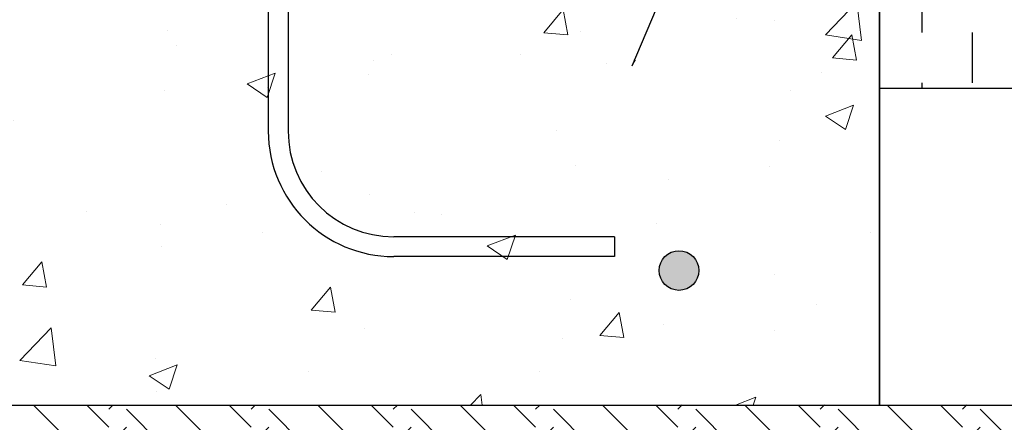
# Model space of a CAD drawing. Units: inches. Extents: x -26 to 186, y -8 to 105.
# Drawn here: x 26 to 45, y 4 to 12 of the extents above; entities that cross this region are included whole.
import ezdxf

# ---------------------------------------------------------------- set-up
doc = ezdxf.new("R2010")
doc.units = ezdxf.units.IN
doc.header["$MEASUREMENT"] = 0
for name, color, linetype in [('Concrete', 251, 'Continuous'), ('FORM', 7, 'Continuous'), ('Notes', 7, 'Continuous'), ('Rebar', 5, 'Continuous')]:
    doc.layers.add(name, color=color, linetype=linetype)
doc.layers.add('Hatch', color=110, linetype='Continuous', lineweight=9)
doc.styles.add('Fox Blocks', font='arial.ttf', dxfattribs={"height": 0.09375})
doc.dimstyles.new('Fox Blocks', dxfattribs={"dimscale": 4, "dimtxt": 0.09375, "dimasz": 0.0625, "dimexe": 0.09375, "dimexo": 0.125, "dimgap": 0.03125, "dimtad": 1, "dimdec": 4, "dimzin": 3, "dimdsep": 46, "dimlunit": 4, "dimtxsty": 'Fox Blocks', "dimblk1": 'ARCHTICK', "dimblk2": 'ARCHTICK', "dimsah": 1, "dimcen": 0.125, "dimclrd": 256, "dimclre": 256, "dimclrt": 7, "dimazin": 0, "dimtfac": 1, "dimtdec": 4, "dimtix": 1, "dimtmove": 1, "dimatfit": 3, "dimfxl": 1, "dimtolj": 1, "dimtzin": 3, "dimarcsym": 0})

# ---------------------------------------------------------------- blocks, each defined once
blk = doc.blocks.new('_ARCHTICK')
at = {"color": 0, "linetype": 'ByBlock', "const_width": 0.15}
blk.add_lwpolyline([(-0.5, -0.5), (0.5, 0.5)], dxfattribs=at)
blk = doc.blocks.new('Rebar - End')
at = {"layer": 'Rebar'}
h = blk.add_hatch(color=5, dxfattribs=at)
h.dxf.hatch_style = 1
h.paths.add_polyline_path([(-0.25, 0.25, 1), (0.25, 0.25, 1)])
at = {"layer": 'Rebar', "color": 5}
blk.add_circle((0, 0.25), 0.25, dxfattribs=at)

msp = doc.modelspace()

# ---------------------------------------------------------------- hatches: boundary and pattern name
at = {"layer": 'Concrete'}
h = msp.add_hatch(dxfattribs=at)
h.set_pattern_fill('EARTH', color=84, scale=0.3, angle=45)
h.set_pattern_definition([(45, (25.4436, 12.4181), (2e-16, 2.69408), [1.905, -1.905]), (45, (24.9384, 12.9233), (2e-16, 2.69408), [1.905, -1.905]), (45, (24.4333, 13.4284), (2e-16, 2.69408), [1.905, -1.905]), (135, (24.4333, 13.7652), (-2.69408, 2e-16), [1.905, -1.905]), (135, (24.9384, 14.2703), (-2.69408, 2e-16), [1.905, -1.905]), (135, (25.4436, 14.7754), (-2.69408, 2e-16), [1.905, -1.905])])
h.paths.add_polyline_path([(-10.732, 44.375), (-9.969, 41.529), (-6.422, 41.797), (8.969, 1.396), (47.54, 1.396), (47.54, 4.418), (11.052, 4.418), (-4.353, 44.856)])
h = msp.add_hatch(dxfattribs=at)
h.set_pattern_fill('DASH', color=256, scale=0.3, angle=90)
h.set_pattern_definition([(90, (25.4436, 12.4181), (-0.9525, 0.9525), [0.9525, -0.9525])])
h.paths.add_polyline_path([(71.129, 10.418), (71.129, 10.904), (69.185, 11.745), (70.841, 12.418), (42.734, 12.418), (42.734, 10.418)])
at = {"layer": 'Hatch'}
h = msp.add_hatch(dxfattribs=at)
h.set_pattern_fill('AR-CONC', color=256, scale=4, style=0)
h.set_pattern_definition([(50, (25.4436, 12.418), (5.4655, -0.4782), [0.5715, -6.2865]), (355, (25.4436, 12.418), (-1.0573, 5.7317), [0.4572, -5.0292]), (100.45, (25.899, 12.3783), (4.4082, 5.2535), [0.4857, -5.3427]), (46.184, (25.4436, 13.942), (8.1324, -1.2613), [0.8572, -9.4297]), (96.636, (26.121, 13.837), (7.122, 7.4228), [0.7286, -8.014]), (351.184, (25.4436, 13.942), (7.122, 7.4228), [0.6858, -7.5438]), (21, (26.2056, 13.561), (4.5484, -3.068), [0.5715, -6.2865]), (326, (26.2056, 13.561), (1.854, 5.5256), [0.4572, -5.0292]), (71.45, (26.5846, 13.3055), (6.4025, 2.4577), [0.4857, -5.3427]), (37.5, (25.4436, 12.4181), (0.09266, 2.53665), [0, -4.96824, 0, -5.1054, 0, -5.04825]), (7.5, (25.4436, 12.418), (2.0046, 3.0054), [0, -2.91084, 0, -4.85394, 0, -1.92405]), (327.5, (23.7443, 12.4181), (4.06772, -0.17186), [0, -1.905, 0, -5.9436, 0, -7.8867]), (317.5, (22.9823, 12.418), (4.4439, 0.7628), [0, -2.4765, 0, -3.94716, 0, -5.6007])])
h.paths.add_polyline_path([(42.734, 12.418), (37.714, 12.418), (37.714, 12.043, -0.414214), (37.589, 11.918), (36.839, 11.918, -0.414214), (36.714, 12.043), (36.714, 12.418), (21.464, 12.418), (21.464, 4.418), (42.734, 4.418)])

# ---------------------------------------------------------------- linework, layer by layer
for p, q in [((42.734, 12.418), (42.734, 4.418)), ((42.734, 10.418), (71.129, 10.418)), ((42.734, 4.418), (47.54, 4.418))]:
    msp.add_line(p, q)
msp.add_lwpolyline([(42.734, 4.418), (42.734, 12.418), (21.464, 12.418), (21.464, 4.418)], close=True)
at = {"layer": 'Concrete', "color": 7, "lineweight": 0}
msp.add_line((42.734, 4.418), (47.54, 4.418), dxfattribs=at)
at = {"layer": 'FORM'}
for p, q in [((31.161, 30.418), (31.161, 9.602)), ((31.536, 30.418), (31.536, 9.602)), ((37.714, 7.602), (33.536, 7.602)), ((37.714, 7.227), (33.536, 7.227))]:
    msp.add_line(p, q, dxfattribs=at)
for radius in [2.375, 2]:
    msp.add_arc((33.536, 9.602), radius, 180, 270, dxfattribs=at)
at = {"layer": 'Notes'}
msp.add_line((37.714, 7.602), (37.714, 7.227), dxfattribs=at)

# ---------------------------------------------------------------- block references
at = {"layer": 'Rebar', "xscale": 1.5, "yscale": 1.5, "zscale": 1.5}
msp.add_blockref('Rebar - End', (38.936, 6.588), dxfattribs=at)

# ---------------------------------------------------------------- leaders
at = {"layer": 'Notes'}
msp.add_leader([(38.052, 10.836), (43.903, 24.709)], dimstyle='Fox Blocks', override={"dimscale": 0, "dimasz": 0.125, "dimtad": 0}, dxfattribs=at)

doc.saveas('drawing.dxf')
